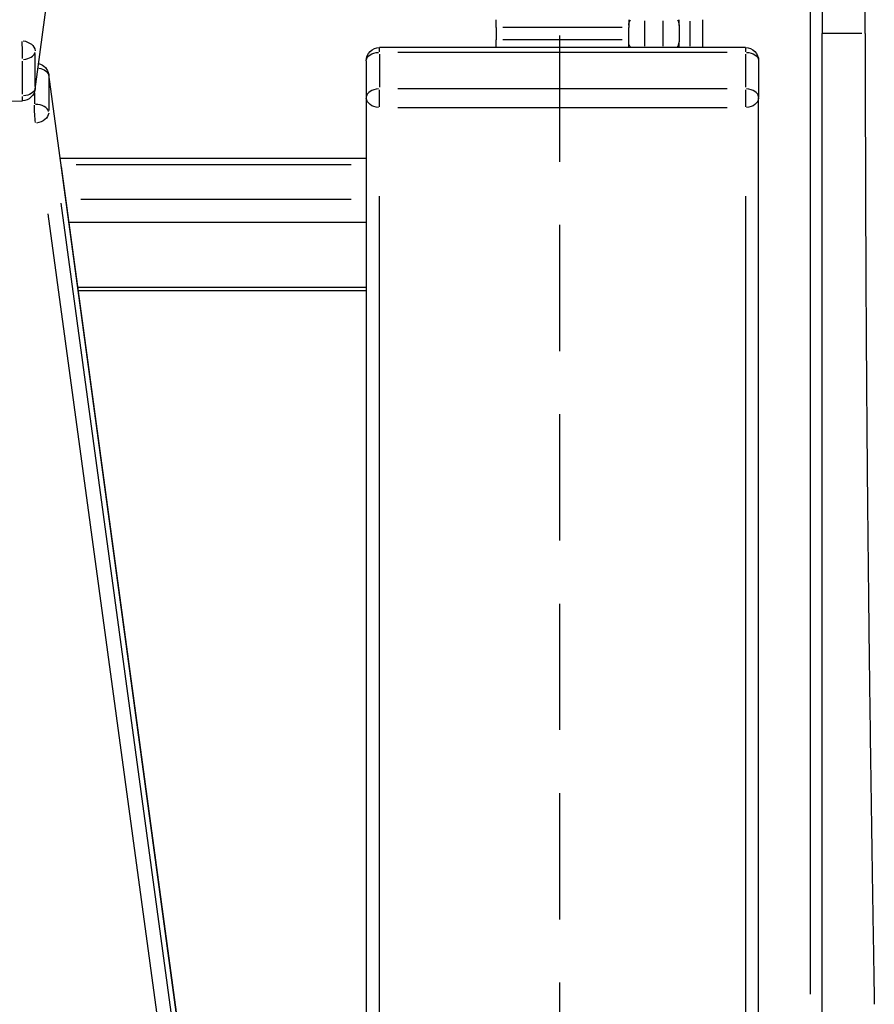
# Model space of a CAD drawing. Units: millimetres. Extents: x 0 to 59400, y 0 to 21000.
# Drawn here: x 8668 to 8991, y 13230 to 13601 of the extents above; entities that cross this region are included whole.
import ezdxf

# ---------------------------------------------------------------- set-up
doc = ezdxf.new("R2010")
doc.units = ezdxf.units.MM
doc.header["$LTSCALE"] = 15
doc.linetypes.add('HIDDEN2', pattern=[4.7625, 3.175, -1.5875])
doc.layers.add('P001', color=131, linetype='Continuous')
doc.layers.add('P901', color=135, linetype='Continuous')

# ---------------------------------------------------------------- blocks, each defined once
blk = doc.blocks.new('4デッキ下')
at = {"layer": 'P901', "linetype": 'HIDDEN2'}
blk.add_line((899, -855.51), (899, -44.49), dxfattribs=at)

msp = doc.modelspace()

# ---------------------------------------------------------------- linework, layer by layer
at = {"layer": 'P001', "extrusion": (-1.22465e-16, -1, 2.96658e-13)}
for p, q in [((8674.09, 13574.71), (8767.39, 14260.16)), ((8966.4, 13957.93), (8966.4, 13233.43)), ((8848, 13597.98), (8848, 13600.94)), ((8898, 13600.94), (8898, 13597.98)), ((8904, 13600.46), (8904, 13590.9)), ((8911, 13590.9), (8911, 13600.46)), ((8917, 13598.74), (8917, 13600.94)), ((8921, 13600.41), (8921, 13590.95)), ((8926, 13590.42), (8926, 13600.94)), ((8848, 13597.98), (8848, 13593.38)), ((8895.5, 13597.98), (8850.5, 13597.98)), ((8898, 13593.38), (8898, 13597.98)), ((8917, 13598.74), (8917, 13592.61)), ((8985.97, 13595.68), (8971.05, 13595.68)), ((8848, 13590.42), (8848, 13593.38)), ((8895.5, 13593.38), (8850.5, 13593.38)), ((8898, 13590.42), (8898, 13593.38)), ((8917, 13590.42), (8917, 13592.61)), ((8674.12, 13575.79), (8674.12, 13588.2)), ((8942, 13590.42), (8804, 13590.42)), ((8804, 13588.8), (8804, 13590.41)), ((8804, 13587.94), (8804, 13575.53)), ((8810.9, 13588.63), (8935.1, 13588.63)), ((8942, 13590.41), (8942, 13588.8)), ((8942, 13587.94), (8942, 13575.53)), ((8669.37, 13572.86), (8669.37, 13585.27)), ((8799, 13585.42), (8799, 13571.63)), ((8947, 13585.42), (8947, 13571.63)), ((8772.5, 12894.77), (8679.2, 13580.23)), ((8679.23, 13579.14), (8679.23, 13566.73)), ((8673.81, 13573.37), (8673.81, 13569.2)), ((8804, 13568.06), (8804, 13574.53)), ((8935.1, 13574.84), (8810.9, 13574.84)), ((8942, 13574.53), (8942, 13568.06)), ((8530.19, 13566.17), (8669.29, 13570.38)), ((8799, 13571.63), (8799, 12903.13)), ((8947, 12903.13), (8947, 13571.63)), ((8810.9, 13567.8), (8935.1, 13567.8)), ((8799, 13548.53), (8683.51, 13548.53)), ((8683.89, 13545.56), (8767.86, 12928.65)), ((8793.24, 13546.24), (8689.58, 13546.24)), ((8793.33, 13533.06), (8691.29, 13533.06)), ((8804, 12932.73), (8804, 13534.38)), ((8942, 13534.38), (8942, 12932.73)), ((8767.86, 12914.86), (8683.89, 13531.77)), ((8678.91, 13527.66), (8762.88, 12910.75)), ((8799, 13524.39), (8686.8, 13524.39)), ((8799, 13499.97), (8690.12, 13499.97)), ((8799, 13498.64), (8690.3, 13498.64))]:
    msp.add_line(p, q, dxfattribs=at)
at = {"layer": 'P001', "extrusion": (2.40123e-37, 5.04871e-29, -1)}
msp.add_arc((-8804, 13585.42), 5, 0, 90, dxfattribs=at)
at = {"layer": 'P001', "extrusion": (5.60519e-45, 5.04871e-29, -1)}
for centre, start, end in [((-8942, 13585.42), 90, 180), ((-8674.25, 13579.55), 103.5105, 172.2492), ((-8669.14, 13575.38), 187.7508, 268.2663)]:
    msp.add_arc(centre, 5, start, end, dxfattribs=at)
at = {"layer": 'P001', "extrusion": (1.04405e-53, -1.27859e-69, -1)}
msp.add_ellipse((8904, 13598.74), major_axis=(6, 0), ratio=0.766044, start_param=3.166473, end_param=3.614322, dxfattribs=at)
at = {"layer": 'P001', "extrusion": (0, 0, -1)}
for centre, major_axis, ratio, start_param, end_param in [((8911, 13598.74), (6, 0), 0.766044, 5.810456, 6.258305), ((8904, 13592.61), (6, 0), 0.766044, 2.668863, 3.116712), ((8804, 13585.42), (5, 0), 0.642788, 3.220132, 4.633849), ((8942, 13585.42), (5, 0), 0.642788, 4.790929, 6.204645), ((8674.25, 13579.55), (5, 0), 0.642788, 4.965484, 6.131159), ((8942, 13571.63), (5, 0), 0.766044, 0.07854, 1.492257)]:
    msp.add_ellipse(centre, major_axis=major_axis, ratio=ratio, start_param=start_param, end_param=end_param, dxfattribs=at)
at = {"layer": 'P001'}
for centre, major_axis, ratio, start_param, end_param in [((8669.14, 13589.17), (0.15, -5), 0.036033, 0.950659, 2.364376), ((8911, 13592.61), (-6, 0), 0.766044, 2.668863, 3.116712), ((8669.14, 13589.17), (-5, 0), 0.642788, 1.689675, 2.982502), ((8804, 13571.63), (-5, 0), 0.642788, 4.790929, 6.204645), ((8942, 13571.63), (-5, 0), 0.642788, 3.220132, 4.633849), ((8669.14, 13575.38), (0.15, -5), 0.036033, 0.043606, 0.828513), ((8674.25, 13565.76), (-5, 0), 0.642788, 3.307399, 4.721116)]:
    msp.add_ellipse(centre, major_axis=major_axis, ratio=ratio, start_param=start_param, end_param=end_param, dxfattribs=at)
at = {"layer": 'P001', "extrusion": (1.30622e-29, 4.91747e-29, -1)}
msp.add_ellipse((8669.14, 13589.17), major_axis=(4.95, -0.67), ratio=0.763129, start_param=4.687432, end_param=6.101148, dxfattribs=at)
at = {"layer": 'P001', "extrusion": (1.30622e-29, -4.91747e-29, -1)}
msp.add_ellipse((8674.25, 13579.55), major_axis=(4.95, 0.67), ratio=0.763129, start_param=6.28836, end_param=6.381507, dxfattribs=at)
at = {"layer": 'P001', "extrusion": (6.18289e-45, 5.04871e-29, -1)}
for centre, ratio, start_param, end_param in [((8669.14, 13575.38), 0.642788, 0.15909, 1.451918), ((8804, 13571.63), 0.766044, 1.649336, 3.063053)]:
    msp.add_ellipse(centre, major_axis=(5, 0), ratio=ratio, start_param=start_param, end_param=end_param, dxfattribs=at)
at = {"layer": 'P001', "extrusion": (2.04268e-29, 1.50078e-28, -1)}
msp.add_ellipse((8669.14, 13575.38), major_axis=(4.95, -0.67), ratio=0.763129, start_param=-0.098322, end_param=-0.005175, dxfattribs=at)
at = {"layer": 'P001', "extrusion": (1.57523e-29, 8.85858e-31, -1)}
msp.add_ellipse((8674.25, 13565.76), major_axis=(0.28, -4.99), ratio=0.066765, start_param=0.778549, end_param=2.192266, dxfattribs=at)
at = {"layer": 'P001', "extrusion": (-2.09825e-29, 2.00955e-28, -1)}
msp.add_ellipse((8674.25, 13565.76), major_axis=(4.95, 0.67), ratio=0.763129, start_param=0.182037, end_param=1.595754, dxfattribs=at)
at = {"layer": 'P001'}
for points, knots in [([(8971, 13964.62), (8971, 13964.38), (8971, 13964.14), (8971, 13963.9), (8971, 13963.66), (8971, 13963.42), (8971, 13963.18), (8971, 13963.06), (8971, 13962.94), (8971, 13962.82), (8971, 13962.7), (8971, 13962.58), (8971, 13962.46), (8971, 13962.34), (8971, 13962.22), (8971, 13962.1), (8971, 13962.04), (8971, 13961.98), (8971, 13961.92), (8971, 13961.86), (8971, 13961.8), (8971, 13961.74), (8971, 13961.68), (8971, 13961.62), (8971, 13961.56), (8971, 13961.53), (8971, 13961.5), (8971, 13961.47), (8971, 13961.44), (8971, 13961.41), (8971, 13961.38), (8971, 13961.37), (8971, 13961.36), (8971, 13961.36), (8971, 13961.35), (8971, 13961.34), (8971, 13961.33), (8971, 13961.33), (8971, 13961.32), (8971, 13961.31), (8971, 13961.3), (8971, 13961.3), (8971, 13961.29), (8971, 13961.26), (8971, 13961.23), (8971, 13961.2), (8971, 13961.14), (8971, 13961.08), (8971, 13961.02), (8971, 13960.96), (8971, 13960.9), (8971, 13960.84), (8971, 13960.78), (8971, 13960.72), (8971, 13960.66), (8971, 13960.54), (8971, 13960.42), (8971, 13960.3), (8971, 13960.18), (8971, 13960.06), (8971, 13959.94), (8971, 13959.82), (8971, 13959.7), (8971, 13959.58), (8971, 13959.34), (8971, 13959.1), (8971, 13958.86), (8971, 13958.38), (8971, 13957.9), (8971, 13957.42), (8971, 13956.46), (8971, 13955.49), (8971, 13954.53), (8971, 13954.05), (8971, 13953.57), (8971, 13953.09), (8971, 13952.13), (8971, 13951.17), (8971, 13950.21), (8971, 13949.25), (8971, 13948.29), (8971, 13947.33), (8971, 13946.37), (8971, 13945.41), (8971, 13944.45), (8971, 13943.49), (8971, 13942.53), (8971, 13941.57), (8971, 13940.61), (8971, 13939.64), (8971, 13938.68), (8971, 13937.72), (8971, 13936.76), (8971, 13935.8), (8971, 13933.88), (8971, 13931.96), (8971, 13930.04), (8971, 13928.12), (8971, 13926.2), (8971, 13924.27), (8971, 13922.35), (8971, 13920.43), (8971, 13918.51), (8971, 13914.67), (8971, 13910.82), (8971, 13906.98), (8971, 13903.14), (8971, 13899.3), (8971, 13895.45), (8971, 13891.61), (8971, 13887.77), (8971, 13883.92), (8971, 13880.08), (8971, 13876.24), (8971, 13872.4), (8971, 13868.55), (8971, 13864.71), (8971, 13860.87), (8971, 13857.02), (8971, 13853.18), (8971, 13849.34), (8971, 13845.5), (8971, 13841.65), (8971, 13837.81), (8971, 13833.97), (8971, 13830.12), (8971, 13826.28), (8971, 13818.59), (8971, 13810.91), (8971, 13803.22), (8971, 13795.53), (8971, 13787.85), (8971, 13780.16), (8971, 13772.47), (8971, 13764.79), (8971, 13757.1), (8971, 13749.41), (8971, 13741.73), (8971, 13734.04), (8971, 13726.35), (8971, 13718.67), (8971, 13710.98), (8971, 13703.29), (8971, 13695.61), (8971, 13687.92), (8971, 13672.55), (8971, 13657.17), (8971, 13641.8), (8971, 13626.42), (8971, 13611.05), (8971, 13595.68)], [0, 0, 0, 0, 0.001953, 0.001953, 0.001953, 0.003906, 0.003906, 0.003906, 0.004883, 0.004883, 0.004883, 0.005859, 0.005859, 0.005859, 0.006836, 0.006836, 0.006836, 0.007324, 0.007324, 0.007324, 0.007813, 0.007813, 0.007813, 0.0083, 0.0083, 0.0083, 0.008545, 0.008545, 0.008545, 0.008789, 0.008789, 0.008789, 0.00885, 0.00885, 0.00885, 0.008911, 0.008911, 0.008911, 0.008972, 0.008972, 0.008972, 0.009033, 0.009033, 0.009033, 0.009277, 0.009277, 0.009277, 0.009765, 0.009765, 0.009765, 0.010254, 0.010254, 0.010254, 0.010742, 0.010742, 0.010742, 0.011719, 0.011719, 0.011719, 0.012695, 0.012695, 0.012695, 0.013672, 0.013672, 0.013672, 0.015625, 0.015625, 0.015625, 0.019531, 0.019531, 0.019531, 0.027343, 0.027343, 0.027343, 0.03125, 0.03125, 0.03125, 0.039062, 0.039062, 0.039062, 0.046875, 0.046875, 0.046875, 0.054687, 0.054687, 0.054687, 0.0625, 0.0625, 0.0625, 0.070312, 0.070312, 0.070312, 0.078125, 0.078125, 0.078125, 0.09375, 0.09375, 0.09375, 0.109375, 0.109375, 0.109375, 0.125, 0.125, 0.125, 0.15625, 0.15625, 0.15625, 0.1875, 0.1875, 0.1875, 0.218751, 0.218751, 0.218751, 0.25, 0.25, 0.25, 0.281251, 0.281251, 0.281251, 0.312502, 0.312502, 0.312502, 0.343752, 0.343752, 0.343752, 0.375003, 0.375003, 0.375003, 0.437504, 0.437504, 0.437504, 0.5, 0.5, 0.5, 0.562506, 0.562506, 0.562506, 0.625006, 0.625006, 0.625006, 0.687507, 0.687507, 0.687507, 0.75, 0.75, 0.75, 0.875004, 0.875004, 0.875004, 1, 1, 1, 1]), ([(8987.2, 13595.68), (8987.2, 13611.06), (8987.22, 13626.45), (8987.26, 13641.84), (8987.3, 13657.22), (8987.36, 13672.61), (8987.44, 13688), (8987.48, 13695.69), (8987.52, 13703.38), (8987.57, 13711.08), (8987.62, 13718.77), (8987.68, 13726.46), (8987.73, 13734.16), (8987.79, 13741.85), (8987.85, 13749.54), (8987.92, 13757.24), (8987.98, 13764.39), (8988.05, 13771.55), (8988.12, 13778.7), (8988.12, 13779.24), (8988.13, 13779.78), (8988.14, 13780.32), (8988.21, 13788.01), (8988.29, 13795.71), (8988.38, 13803.4), (8988.46, 13811.09), (8988.55, 13818.79), (8988.64, 13826.48), (8988.69, 13830.33), (8988.73, 13834.18), (8988.78, 13838.02), (8988.83, 13841.87), (8988.88, 13845.72), (8988.93, 13849.56), (8988.98, 13853.41), (8989.03, 13857.26), (8989.08, 13861.1), (8989.12, 13864.14), (8989.17, 13867.17), (8989.21, 13870.2), (8989.22, 13871.01), (8989.23, 13871.83), (8989.24, 13872.64), (8989.3, 13876.49), (8989.35, 13880.34), (8989.41, 13884.18), (8989.46, 13888.03), (8989.52, 13891.88), (8989.58, 13895.72), (8989.63, 13899.57), (8989.69, 13903.42), (8989.75, 13907.26), (8989.81, 13911.11), (8989.87, 13914.96), (8989.93, 13918.8), (8989.96, 13920.73), (8989.99, 13922.65), (8990.02, 13924.58), (8990.05, 13926.5), (8990.08, 13928.42), (8990.11, 13930.34), (8990.14, 13932.27), (8990.17, 13934.19), (8990.2, 13936.11), (8990.22, 13937.08), (8990.24, 13938.04), (8990.25, 13939), (8990.27, 13939.96), (8990.28, 13940.92), (8990.3, 13941.88), (8990.31, 13942.85), (8990.33, 13943.81), (8990.35, 13944.77), (8990.36, 13945.73), (8990.38, 13946.69), (8990.39, 13947.65), (8990.41, 13948.62), (8990.43, 13949.58), (8990.44, 13950.54), (8990.45, 13951.29), (8990.47, 13952.05), (8990.48, 13952.8), (8990.48, 13953.01), (8990.49, 13953.22), (8990.49, 13953.42), (8990.5, 13953.91), (8990.51, 13954.39), (8990.51, 13954.87), (8990.52, 13955.35), (8990.53, 13955.83), (8990.54, 13956.31), (8990.55, 13956.79), (8990.55, 13957.27), (8990.56, 13957.75), (8990.57, 13958.23), (8990.58, 13958.71), (8990.59, 13959.19), (8990.59, 13959.43), (8990.6, 13959.68), (8990.6, 13959.92), (8990.6, 13960.04), (8990.6, 13960.16), (8990.61, 13960.28), (8990.61, 13960.4), (8990.61, 13960.52), (8990.61, 13960.64), (8990.61, 13960.76), (8990.62, 13960.88), (8990.62, 13961), (8990.62, 13961.01), (8990.62, 13961.01), (8990.62, 13961.02), (8990.62, 13961.07), (8990.62, 13961.13), (8990.62, 13961.18), (8990.62, 13961.23), (8990.62, 13961.29), (8990.62, 13961.35), (8990.62, 13961.4), (8990.63, 13961.46), (8990.63, 13961.51), (8990.63, 13961.52), (8990.63, 13961.53), (8990.63, 13961.54), (8990.63, 13961.56), (8990.63, 13961.57), (8990.63, 13961.59), (8990.63, 13961.61), (8990.63, 13961.62), (8990.63, 13961.63), (8990.63, 13961.64), (8990.63, 13961.65), (8990.63, 13961.65), (8990.63, 13961.66), (8990.63, 13961.67), (8990.63, 13961.67)], [0, 0, 0, 0, 0.126098, 0.126098, 0.126098, 0.2522, 0.2522, 0.2522, 0.315252, 0.315252, 0.315252, 0.378307, 0.378307, 0.378307, 0.441363, 0.441363, 0.441363, 0.5, 0.5, 0.5, 0.504421, 0.504421, 0.504421, 0.567482, 0.567482, 0.567482, 0.630546, 0.630546, 0.630546, 0.66208, 0.66208, 0.66208, 0.693613, 0.693613, 0.693613, 0.725148, 0.725148, 0.725148, 0.75, 0.75, 0.75, 0.756684, 0.756684, 0.756684, 0.788219, 0.788219, 0.788219, 0.819756, 0.819756, 0.819756, 0.851293, 0.851293, 0.851293, 0.882831, 0.882831, 0.882831, 0.8986, 0.8986, 0.8986, 0.91437, 0.91437, 0.91437, 0.930139, 0.930139, 0.930139, 0.938024, 0.938024, 0.938024, 0.945909, 0.945909, 0.945909, 0.953795, 0.953795, 0.953795, 0.96168, 0.96168, 0.96168, 0.969565, 0.969565, 0.969565, 0.975738, 0.975738, 0.975738, 0.97745, 0.97745, 0.97745, 0.981393, 0.981393, 0.981393, 0.985335, 0.985335, 0.985335, 0.989278, 0.989278, 0.989278, 0.99322, 0.99322, 0.99322, 0.995192, 0.995192, 0.995192, 0.996178, 0.996178, 0.996178, 0.997163, 0.997163, 0.997163, 0.998149, 0.998149, 0.998149, 0.998219, 0.998219, 0.998219, 0.998642, 0.998642, 0.998642, 0.99911, 0.99911, 0.99911, 0.999555, 0.999555, 0.999555, 0.999628, 0.999628, 0.999628, 0.999777, 0.999777, 0.999777, 0.999889, 0.999889, 0.999889, 0.999936, 0.999936, 0.999936, 1, 1, 1, 1]), ([(8971, 13226.74), (8971, 13226.98), (8971, 13227.22), (8971, 13227.46), (8971, 13227.7), (8971, 13227.94), (8971, 13228.18), (8971, 13228.3), (8971, 13228.42), (8971, 13228.54), (8971, 13228.66), (8971, 13228.78), (8971, 13228.9), (8971, 13229.02), (8971, 13229.14), (8971, 13229.26), (8971, 13229.32), (8971, 13229.38), (8971, 13229.44), (8971, 13229.5), (8971, 13229.56), (8971, 13229.62), (8971, 13229.68), (8971, 13229.74), (8971, 13229.8), (8971, 13229.83), (8971, 13229.86), (8971, 13229.89), (8971, 13229.92), (8971, 13229.95), (8971, 13229.98), (8971, 13229.98), (8971, 13229.99), (8971, 13230), (8971, 13230.01), (8971, 13230.01), (8971, 13230.02), (8971, 13230.03), (8971, 13230.04), (8971, 13230.04), (8971, 13230.05), (8971, 13230.06), (8971, 13230.07), (8971, 13230.1), (8971, 13230.13), (8971, 13230.16), (8971, 13230.22), (8971, 13230.28), (8971, 13230.34), (8971, 13230.4), (8971, 13230.46), (8971, 13230.52), (8971, 13230.58), (8971, 13230.64), (8971, 13230.7), (8971, 13230.82), (8971, 13230.94), (8971, 13231.06), (8971, 13231.18), (8971, 13231.3), (8971, 13231.42), (8971, 13231.54), (8971, 13231.66), (8971, 13231.78), (8971, 13232.02), (8971, 13232.26), (8971, 13232.5), (8971, 13232.98), (8971, 13233.46), (8971, 13233.94), (8971, 13234.9), (8971, 13235.86), (8971, 13236.82), (8971, 13237.3), (8971, 13237.78), (8971, 13238.26), (8971, 13239.22), (8971, 13240.18), (8971, 13241.14), (8971, 13242.1), (8971, 13243.06), (8971, 13244.03), (8971, 13244.99), (8971, 13245.95), (8971, 13246.91), (8971, 13247.87), (8971, 13248.83), (8971, 13249.79), (8971, 13250.75), (8971, 13251.71), (8971, 13252.67), (8971, 13253.63), (8971, 13254.59), (8971, 13255.55), (8971, 13257.47), (8971, 13259.4), (8971, 13261.32), (8971, 13263.24), (8971, 13265.16), (8971, 13267.08), (8971, 13269), (8971, 13270.92), (8971, 13272.84), (8971, 13276.69), (8971, 13280.53), (8971, 13284.37), (8971, 13288.22), (8971, 13292.06), (8971, 13295.9), (8971, 13299.74), (8971, 13303.59), (8971, 13307.43), (8971, 13311.27), (8971, 13315.12), (8971, 13318.96), (8971, 13322.8), (8971, 13326.64), (8971, 13330.49), (8971, 13334.33), (8971, 13338.17), (8971, 13342.02), (8971, 13345.86), (8971, 13349.7), (8971, 13353.55), (8971, 13357.39), (8971, 13361.23), (8971, 13365.08), (8971, 13372.76), (8971, 13380.45), (8971, 13388.13), (8971, 13395.82), (8971, 13403.51), (8971, 13411.19), (8971, 13418.88), (8971, 13426.57), (8971, 13434.26), (8971, 13441.94), (8971, 13449.63), (8971, 13457.32), (8971, 13465), (8971, 13472.69), (8971, 13480.38), (8971, 13488.06), (8971, 13495.75), (8971, 13503.43), (8971, 13518.81), (8971, 13534.18), (8971, 13549.56), (8971, 13564.93), (8971, 13580.3), (8971, 13595.68)], [0, 0, 0, 0, 0.001953, 0.001953, 0.001953, 0.003906, 0.003906, 0.003906, 0.004883, 0.004883, 0.004883, 0.005859, 0.005859, 0.005859, 0.006836, 0.006836, 0.006836, 0.007324, 0.007324, 0.007324, 0.007813, 0.007813, 0.007813, 0.0083, 0.0083, 0.0083, 0.008545, 0.008545, 0.008545, 0.008789, 0.008789, 0.008789, 0.00885, 0.00885, 0.00885, 0.008911, 0.008911, 0.008911, 0.008972, 0.008972, 0.008972, 0.009033, 0.009033, 0.009033, 0.009277, 0.009277, 0.009277, 0.009765, 0.009765, 0.009765, 0.010254, 0.010254, 0.010254, 0.010742, 0.010742, 0.010742, 0.011719, 0.011719, 0.011719, 0.012695, 0.012695, 0.012695, 0.013672, 0.013672, 0.013672, 0.015625, 0.015625, 0.015625, 0.019531, 0.019531, 0.019531, 0.027343, 0.027343, 0.027343, 0.03125, 0.03125, 0.03125, 0.039062, 0.039062, 0.039062, 0.046875, 0.046875, 0.046875, 0.054687, 0.054687, 0.054687, 0.0625, 0.0625, 0.0625, 0.070312, 0.070312, 0.070312, 0.078125, 0.078125, 0.078125, 0.09375, 0.09375, 0.09375, 0.109375, 0.109375, 0.109375, 0.125, 0.125, 0.125, 0.15625, 0.15625, 0.15625, 0.1875, 0.1875, 0.1875, 0.218751, 0.218751, 0.218751, 0.25, 0.25, 0.25, 0.281251, 0.281251, 0.281251, 0.312502, 0.312502, 0.312502, 0.343752, 0.343752, 0.343752, 0.375003, 0.375003, 0.375003, 0.437504, 0.437504, 0.437504, 0.5, 0.5, 0.5, 0.562506, 0.562506, 0.562506, 0.625006, 0.625006, 0.625006, 0.687507, 0.687507, 0.687507, 0.75, 0.75, 0.75, 0.875004, 0.875004, 0.875004, 1, 1, 1, 1]), ([(8987.2, 13595.68), (8987.2, 13580.29), (8987.22, 13564.9), (8987.26, 13549.52), (8987.3, 13534.13), (8987.36, 13518.74), (8987.44, 13503.36), (8987.48, 13495.66), (8987.52, 13487.97), (8987.57, 13480.28), (8987.62, 13472.58), (8987.68, 13464.89), (8987.73, 13457.2), (8987.79, 13449.5), (8987.85, 13441.81), (8987.92, 13434.12), (8987.98, 13426.96), (8988.05, 13419.81), (8988.12, 13412.65), (8988.12, 13412.11), (8988.13, 13411.57), (8988.14, 13411.04), (8988.21, 13403.34), (8988.29, 13395.65), (8988.38, 13387.95), (8988.46, 13380.26), (8988.55, 13372.57), (8988.64, 13364.87), (8988.69, 13361.03), (8988.73, 13357.18), (8988.78, 13353.33), (8988.83, 13349.49), (8988.88, 13345.64), (8988.93, 13341.79), (8988.98, 13337.94), (8989.03, 13334.1), (8989.08, 13330.25), (8989.12, 13327.22), (8989.17, 13324.19), (8989.21, 13321.16), (8989.22, 13320.34), (8989.23, 13319.53), (8989.24, 13318.71), (8989.3, 13314.86), (8989.35, 13311.02), (8989.41, 13307.17), (8989.46, 13303.32), (8989.52, 13299.48), (8989.58, 13295.63), (8989.63, 13291.78), (8989.69, 13287.94), (8989.75, 13284.09), (8989.79, 13281.2), (8989.84, 13278.31), (8989.88, 13275.42), (8989.9, 13274.46), (8989.91, 13273.51), (8989.93, 13272.55), (8989.96, 13270.63), (8989.99, 13268.7), (8990.02, 13266.78), (8990.05, 13264.86), (8990.08, 13262.93), (8990.11, 13261.01), (8990.14, 13259.09), (8990.17, 13257.16), (8990.2, 13255.24), (8990.22, 13254.34), (8990.23, 13253.44), (8990.25, 13252.55), (8990.25, 13252.48), (8990.25, 13252.42), (8990.25, 13252.35), (8990.27, 13251.39), (8990.28, 13250.43), (8990.3, 13249.47), (8990.31, 13248.51), (8990.33, 13247.55), (8990.35, 13246.58), (8990.36, 13245.62), (8990.38, 13244.66), (8990.39, 13243.7), (8990.41, 13242.84), (8990.42, 13241.98), (8990.44, 13241.11), (8990.44, 13241.01), (8990.44, 13240.91), (8990.44, 13240.82), (8990.46, 13239.85), (8990.47, 13238.89), (8990.49, 13237.93), (8990.5, 13237.45), (8990.51, 13236.97), (8990.51, 13236.49), (8990.52, 13236.12), (8990.53, 13235.76), (8990.53, 13235.4), (8990.53, 13235.28), (8990.54, 13235.16), (8990.54, 13235.05), (8990.55, 13234.56), (8990.55, 13234.08), (8990.56, 13233.6), (8990.57, 13233.25), (8990.57, 13232.89), (8990.58, 13232.54), (8990.58, 13232.41), (8990.58, 13232.29), (8990.59, 13232.16), (8990.59, 13231.92), (8990.6, 13231.68), (8990.6, 13231.44), (8990.6, 13231.33), (8990.6, 13231.22), (8990.6, 13231.11), (8990.6, 13231.1), (8990.61, 13231.09), (8990.61, 13231.08), (8990.61, 13230.96), (8990.61, 13230.84), (8990.61, 13230.72), (8990.61, 13230.6), (8990.62, 13230.48), (8990.62, 13230.36), (8990.62, 13230.3), (8990.62, 13230.24), (8990.62, 13230.18), (8990.62, 13230.12), (8990.62, 13230.06), (8990.62, 13230), (8990.62, 13229.95), (8990.63, 13229.9), (8990.63, 13229.86), (8990.63, 13229.84), (8990.63, 13229.83), (8990.63, 13229.82), (8990.63, 13229.79), (8990.63, 13229.76), (8990.63, 13229.73), (8990.63, 13229.72), (8990.63, 13229.71), (8990.63, 13229.7), (8990.63, 13229.7), (8990.63, 13229.69), (8990.63, 13229.68)], [0, 0, 0, 0, 0.126098, 0.126098, 0.126098, 0.2522, 0.2522, 0.2522, 0.315252, 0.315252, 0.315252, 0.378307, 0.378307, 0.378307, 0.441363, 0.441363, 0.441363, 0.5, 0.5, 0.5, 0.504421, 0.504421, 0.504421, 0.567482, 0.567482, 0.567482, 0.630546, 0.630546, 0.630546, 0.66208, 0.66208, 0.66208, 0.693613, 0.693613, 0.693613, 0.725148, 0.725148, 0.725148, 0.75, 0.75, 0.75, 0.756684, 0.756684, 0.756684, 0.78822, 0.78822, 0.78822, 0.819757, 0.819757, 0.819757, 0.851294, 0.851294, 0.851294, 0.875, 0.875, 0.875, 0.882832, 0.882832, 0.882832, 0.898602, 0.898602, 0.898602, 0.914371, 0.914371, 0.914371, 0.930141, 0.930141, 0.930141, 0.9375, 0.9375, 0.9375, 0.938026, 0.938026, 0.938026, 0.945911, 0.945911, 0.945911, 0.953796, 0.953796, 0.953796, 0.961681, 0.961681, 0.961681, 0.96875, 0.96875, 0.96875, 0.969566, 0.969566, 0.969566, 0.977451, 0.977451, 0.977451, 0.981393, 0.981393, 0.981393, 0.984375, 0.984375, 0.984375, 0.985336, 0.985336, 0.985336, 0.989278, 0.989278, 0.989278, 0.992187, 0.992187, 0.992187, 0.993221, 0.993221, 0.993221, 0.995192, 0.995192, 0.995192, 0.996094, 0.996094, 0.996094, 0.996178, 0.996178, 0.996178, 0.997164, 0.997164, 0.997164, 0.99815, 0.99815, 0.99815, 0.998643, 0.998643, 0.998643, 0.999136, 0.999136, 0.999136, 0.999512, 0.999512, 0.999512, 0.999626, 0.999626, 0.999626, 0.999867, 0.999867, 0.999867, 0.999931, 0.999931, 0.999931, 1, 1, 1, 1])]:
    msp.add_open_spline(points, degree=3, knots=knots, dxfattribs=at)

# ---------------------------------------------------------------- block references
msp.add_blockref('4デッキ下', (7973, 14045.68), dxfattribs=at)

doc.saveas('drawing.dxf')
